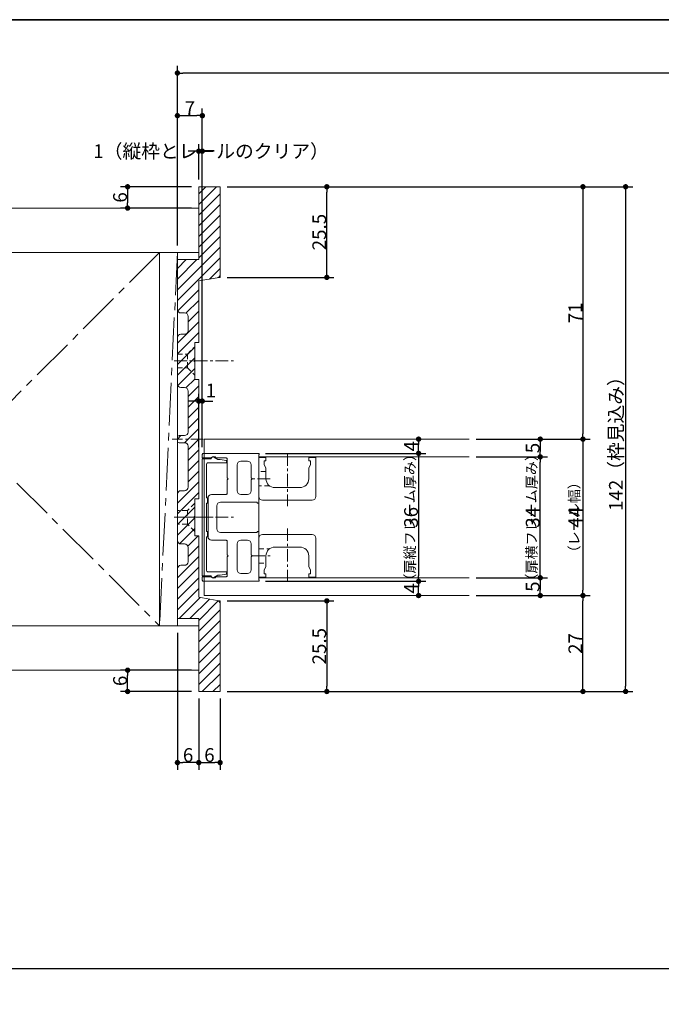
# Model space of a CAD drawing. Units: millimetres. Extents: x -428 to 785, y -304 to 304.
# Drawn here: x -206 to -26, y 0 to 277 of the extents above; entities that cross this region are included whole.
import ezdxf

# ---------------------------------------------------------------- set-up
doc = ezdxf.new("R2010")
doc.units = ezdxf.units.MM
doc.header["$LTSCALE"] = 2
doc.header["$PDMODE"] = 1
doc.header["$PDSIZE"] = -2
for name, pattern in [('ラインタイプ-1', [1.11, 0.71, -0.4]), ('ラインタイプ-3', [2.91, 1.76, -0.4, 0.35, -0.4]), ('ラインタイプ-4', [9.172222, 5.997222, -1.058333, 1.058333, -1.058333])]:
    doc.linetypes.add(name, pattern=pattern)
for name, color, linetype, lineweight in [('1図面枠', 7, 'Continuous', 15), ('2寸法-1', 7, 'Continuous', 15), ('2寸法-2', 7, 'Continuous', 15), ('2寸法-3', 7, 'Continuous', 15), ('3一般', 7, 'Continuous', 15)]:
    doc.layers.add(name, color=color, linetype=linetype, lineweight=lineweight)
doc.styles.add('MS PGothic', font='txt', dxfattribs={"bigfont": 'MS PGothic'})
doc.styles.get("Standard").update_dxf_attribs({"font": 'txt', "bigfont": 'BIGFONT.SHX'})
doc.dimstyles.new('SANWA-1', dxfattribs={"dimtxt": 3.865856, "dimasz": 1.500684, "dimexe": 2, "dimexo": 2, "dimgap": 0.2, "dimtad": 1, "dimdec": 8, "dimdsep": 46, "dimtxsty": 'MS PGothic', "dimblk": 'DOT', "dimblk1": 'DOT', "dimblk2": 'DOT', "dimcen": 0, "dimazin": 0, "dimtfac": 0.8, "dimtdec": 8, "dimtix": 1, "dimtmove": 0, "dimatfit": 0, "dimldrblk": 'DOT', "dimfxl": 1, "dimfrac": 2, "dimtolj": 1, "dimarcsym": 0})

# ---------------------------------------------------------------- blocks, each defined once
blk = doc.blocks.new('グループ-2')
at = {"layer": '1図面枠', "color": 7, "linetype": 'Continuous', "lineweight": 35, "flags": 128}
blk.add_lwpolyline([(-400, 277), (400, 277), (400, -277), (-400, -277)], close=True, dxfattribs=at)
blk = doc.blocks.new('図面枠')
at = {"layer": '1図面枠', "color": 7}
blk.add_blockref('グループ-2', (0, 0), dxfattribs=at)
blk = doc.blocks.new('グループ-4')
at = {"layer": '3一般', "linetype": 'Continuous', "lineweight": 5}
h = blk.add_hatch(dxfattribs=at)
h.set_pattern_fill('斜線3', style=0, pattern_type=2)
h.set_pattern_definition([(45, (0, 0), (3, -7e-16), [])])
edge = h.paths.add_edge_path()
edge.add_line((-157.1, 181.3), (-157.4, 181))
edge.add_line((-157.4, 181), (-157.1, 180.7))
edge.add_line((-157.1, 180.7), (-157.1, 175.8))
edge.add_line((-157.1, 175.8), (-156, 175.8))
edge.add_line((-156, 175.8), (-156, 142.2))
edge.add_line((-156, 142.2), (-157.1, 142.2))
edge.add_line((-157.1, 142.2), (-157.1, 137.3))
edge.add_line((-157.1, 137.3), (-157.4, 137))
edge.add_line((-157.4, 137), (-157.1, 136.7))
edge.add_line((-157.1, 136.7), (-157.1, 131.8))
edge.add_line((-157.1, 131.8), (-156, 131.8))
edge.add_line((-156, 131.8), (-156, 114.5))
edge.add_line((-156, 114.5), (-150.84, 113.64))
edge.add_arc((-151, 112.65), 1, 0, 80.5377, ccw=False)
edge.add_line((-150, 112.65), (-150, 88))
edge.add_line((-150, 88), (-156, 88))
edge.add_line((-156, 88), (-156, 108.5))
edge.add_line((-156, 108.5), (-162, 108.5))
edge.add_line((-162, 108.5), (-162, 122.5))
edge.add_arc((-161, 122.5), 1, 90, 180, ccw=False)
edge.add_line((-161, 123.5), (-160, 123.5))
edge.add_arc((-160, 124.5), 1, 270, 360)
edge.add_line((-159, 124.5), (-159, 128.5))
edge.add_arc((-160, 128.5), 1, 360, 450)
edge.add_line((-160, 129.5), (-161, 129.5))
edge.add_arc((-161, 130.5), 1, 180, 270, ccw=False)
edge.add_line((-162, 130.5), (-162, 143.5))
edge.add_arc((-161, 143.5), 1, 90, 180, ccw=False)
edge.add_line((-161, 144.5), (-160, 144.5))
edge.add_arc((-160, 145.5), 1, 270, 360)
edge.add_line((-159, 145.5), (-159, 157))
edge.add_arc((-160, 157), 1, 360, 450)
edge.add_line((-160, 158), (-161.5, 158))
edge.add_arc((-161.5, 158.5), 0.5, 180, 270, ccw=False)
edge.add_line((-162, 158.5), (-162, 159.5))
edge.add_arc((-161.5, 159.5), 0.5, 90, 180, ccw=False)
edge.add_line((-161.5, 160), (-160, 160))
edge.add_arc((-160, 161), 1, 270, 360)
edge.add_line((-159, 161), (-159, 172.5))
edge.add_arc((-160, 172.5), 1, 360, 450)
edge.add_line((-160, 173.5), (-161, 173.5))
edge.add_arc((-161, 174.5), 1, 180, 270, ccw=False)
edge.add_line((-162, 174.5), (-162, 187.5))
edge.add_arc((-161, 187.5), 1, 90, 180, ccw=False)
edge.add_line((-161, 188.5), (-160, 188.5))
edge.add_arc((-160, 189.5), 1, 270, 360)
edge.add_line((-159, 189.5), (-159, 193.5))
edge.add_arc((-160, 193.5), 1, 360, 450)
edge.add_line((-160, 194.5), (-161, 194.5))
edge.add_arc((-161, 195.5), 1, 180, 270, ccw=False)
edge.add_line((-162, 195.5), (-162, 209.5))
edge.add_line((-162, 209.5), (-156, 209.5))
edge.add_line((-156, 209.5), (-156, 230))
edge.add_line((-156, 230), (-150, 230))
edge.add_line((-150, 230), (-150, 205.35))
edge.add_arc((-151, 205.35), 1, 279.4623, 360, ccw=False)
edge.add_line((-150.84, 204.36), (-156, 203.5))
edge.add_line((-156, 203.5), (-156, 186.2))
edge.add_line((-156, 186.2), (-157.1, 186.2))
edge.add_line((-157.1, 186.2), (-157.1, 181.3))
at = {"layer": '3一般', "color": 7, "linetype": 'Continuous', "lineweight": 15}
for p, q in [((-156, 224), (-306.62, 224)), ((-156, 211.5), (-156, 224)), ((-306.62, 211.5), (-156, 211.5)), ((-272, 211.5), (-167, 211.5)), ((-272, 106.5), (-272, 211.5)), ((-167, 106.5), (-167, 211.5)), ((-167, 211.5), (-162, 211.5)), ((-167, 211.5), (-167, 106.5)), ((-162, 211.5), (-162, 106.5)), ((-154.5, 159), (-80, 159)), ((-154.5, 115), (-154.5, 159)), ((-155, 154.7), (-155, 153.7)), ((-155, 154.7), (-155, 153.7)), ((-155, 153.7), (-152.55, 153.7)), ((-155, 153.7), (-152.55, 153.7)), ((-155, 153.5), (-155, 120.5)), ((-152.5, 153.5), (-155, 153.5)), ((-154.7, 155), (-139.2, 155)), ((-154.7, 155), (-139.2, 155)), ((-150.65, 153.3), (-151.75, 153.93)), ((-151.17, 153.7), (-148.3, 153.7)), ((-151.17, 153.7), (-148.3, 153.7)), ((-150.2, 153.3), (-150.65, 153.3)), ((-148.34, 152.95), (-150, 153.28)), ((-148.1, 152.6), (-148.1, 152.65)), ((-148, 148.15), (-148, 153.4)), ((-148, 148.15), (-148, 153.4)), ((-142.3, 152.8), (-144.2, 152.8)), ((-142.3, 152.8), (-144.2, 152.8)), ((-139.1, 154.6), (-139.1, 141.2)), ((-139.1, 154.6), (-139.1, 141.2)), ((-139.1, 154), (-80, 154)), ((-139.1, 120), (-139.1, 154)), ((-139.1, 142.85), (-139.1, 153.85)), ((-139.1, 153.85), (-137.1, 153.85)), ((-139.1, 142.85), (-139.1, 153.85)), ((-139.1, 153.85), (-137.1, 153.85)), ((-139, 154.8), (-139, 154.77)), ((-139, 154.8), (-139, 154.77)), ((-137.6, 152.85), (-137.6, 151.85)), ((-137.1, 152.85), (-137.6, 152.85)), ((-137.6, 152.85), (-137.6, 151.85)), ((-137.1, 152.85), (-137.6, 152.85)), ((-137.1, 153.85), (-137.1, 152.85)), ((-137.1, 153.85), (-137.1, 152.85)), ((-125.1, 153.85), (-123.1, 153.85)), ((-125.1, 153.85), (-125.1, 152.85)), ((-125.1, 153.85), (-123.1, 153.85)), ((-125.1, 153.85), (-125.1, 152.85)), ((-125.1, 152.85), (-124.6, 152.85)), ((-125.1, 152.85), (-124.6, 152.85)), ((-124.6, 152.85), (-124.6, 151.85)), ((-124.6, 152.85), (-124.6, 151.85)), ((-123.1, 153.85), (-123.1, 142.85)), ((-123.1, 153.85), (-123.1, 142.85)), ((-153.8, 142.5), (-153.8, 152)), ((-153.5, 152.3), (-148.4, 152.3)), ((-145.2, 144.45), (-145.2, 151.8)), ((-145.2, 144.45), (-145.2, 151.8)), ((-141.3, 148.15), (-141.3, 151.8)), ((-141.3, 148.15), (-141.3, 151.8)), ((-137.6, 151.85), (-137.1, 150.85)), ((-137.6, 151.85), (-137.1, 150.85)), ((-137.1, 150.85), (-137.1, 147.85)), ((-137.1, 150.85), (-137.1, 147.85)), ((-124.6, 151.85), (-125.1, 150.85)), ((-124.6, 151.85), (-125.1, 150.85)), ((-125.1, 150.85), (-125.1, 147.85)), ((-125.1, 150.85), (-125.1, 147.85)), ((-147.7, 147.85), (-148, 148.15)), ((-147.7, 147.85), (-148, 148.15)), ((-148, 147.55), (-147.7, 147.85)), ((-148, 147.55), (-147.7, 147.85)), ((-148, 143.75), (-148, 147.55)), ((-148, 143.75), (-148, 147.55)), ((-141, 147.85), (-141.3, 148.15)), ((-141, 147.85), (-141.3, 148.15)), ((-141.3, 147.55), (-141, 147.85)), ((-141.3, 147.55), (-141, 147.85)), ((-141.3, 144.45), (-141.3, 147.55)), ((-141.3, 144.45), (-141.3, 147.55)), ((-127.6, 145.35), (-134.6, 145.35)), ((-127.6, 145.35), (-134.6, 145.35)), ((-153.5, 142.5), (-153.8, 142.5)), ((-153.5, 141), (-153.5, 142.5)), ((-153.4, 142.45), (-153.4, 131.55)), ((-153.4, 142.45), (-153.4, 131.55)), ((-148.3, 143.45), (-152.4, 143.45)), ((-148.3, 143.45), (-152.4, 143.45)), ((-142.3, 143.45), (-144.2, 143.45)), ((-142.3, 143.45), (-144.2, 143.45)), ((-124.1, 141.85), (-138.1, 141.85)), ((-124.1, 141.85), (-138.1, 141.85)), ((-153.8, 141), (-153.5, 141)), ((-153.8, 133), (-153.8, 141)), ((-150.9, 140.25), (-150.9, 133.75)), ((-150.9, 140.25), (-150.9, 133.75)), ((-139.6, 141.25), (-149.9, 141.25)), ((-139.6, 141.25), (-149.9, 141.25)), ((-139.6, 141.2), (-139.6, 141.25)), ((-139.6, 141.2), (-139.6, 141.25)), ((-139.3, 141), (-139.4, 141)), ((-139.3, 141), (-139.4, 141)), ((-153.5, 133), (-153.8, 133)), ((-153.5, 131.5), (-153.5, 133)), ((-139.3, 133), (-139.4, 133)), ((-139.3, 133), (-139.4, 133)), ((-153.8, 131.5), (-153.5, 131.5)), ((-153.8, 122), (-153.8, 131.5)), ((-148.3, 130.55), (-152.4, 130.55)), ((-148.3, 130.55), (-152.4, 130.55)), ((-139.6, 132.75), (-149.9, 132.75)), ((-139.6, 132.75), (-149.9, 132.75)), ((-148, 130.25), (-148, 126.45)), ((-148, 130.25), (-148, 126.45)), ((-142.3, 130.55), (-144.2, 130.55)), ((-142.3, 130.55), (-144.2, 130.55)), ((-139.6, 132.8), (-139.6, 132.75)), ((-139.6, 132.8), (-139.6, 132.75)), ((-139.1, 119.4), (-139.1, 132.8)), ((-139.1, 119.4), (-139.1, 132.8)), ((-139.1, 120.15), (-139.1, 131.15)), ((-139.1, 120.15), (-139.1, 131.15)), ((-138.1, 132.15), (-124.1, 132.15)), ((-138.1, 132.15), (-124.1, 132.15)), ((-123.1, 131.15), (-123.1, 120.15)), ((-123.1, 131.15), (-123.1, 120.15)), ((-145.2, 129.55), (-145.2, 122.2)), ((-145.2, 129.55), (-145.2, 122.2)), ((-141.3, 129.55), (-141.3, 126.45)), ((-141.3, 129.55), (-141.3, 126.45)), ((-134.6, 128.65), (-127.6, 128.65)), ((-134.6, 128.65), (-127.6, 128.65)), ((-147.7, 126.15), (-148, 126.45)), ((-147.7, 126.15), (-148, 126.45)), ((-148, 125.85), (-147.7, 126.15)), ((-148, 125.85), (-147.7, 126.15)), ((-148, 125.85), (-148, 120.6)), ((-148, 125.85), (-148, 120.6)), ((-141, 126.15), (-141.3, 126.45)), ((-141, 126.15), (-141.3, 126.45)), ((-141.3, 125.85), (-141, 126.15)), ((-141.3, 125.85), (-141, 126.15)), ((-141.3, 125.85), (-141.3, 122.2)), ((-141.3, 125.85), (-141.3, 122.2)), ((-137.1, 126.15), (-137.1, 123.15)), ((-137.1, 126.15), (-137.1, 123.15)), ((-125.1, 126.15), (-125.1, 123.15)), ((-125.1, 126.15), (-125.1, 123.15)), ((-162, 122.5), (-162, 108.5)), ((-137.1, 123.15), (-137.6, 122.15)), ((-137.1, 123.15), (-137.6, 122.15)), ((-137.6, 122.15), (-137.6, 121.15)), ((-137.6, 122.15), (-137.6, 121.15)), ((-125.1, 123.15), (-124.6, 122.15)), ((-125.1, 123.15), (-124.6, 122.15)), ((-124.6, 122.15), (-124.6, 121.15)), ((-124.6, 122.15), (-124.6, 121.15)), ((-155, 120.5), (-152.5, 120.5)), ((-155, 119.3), (-155, 120.3)), ((-155, 120.3), (-152.55, 120.3)), ((-155, 119.3), (-155, 120.3)), ((-155, 120.3), (-152.55, 120.3)), ((-148.4, 121.7), (-153.5, 121.7)), ((-151.75, 120.07), (-150.65, 120.7)), ((-151.17, 120.3), (-148.3, 120.3)), ((-151.17, 120.3), (-148.3, 120.3)), ((-150.65, 120.7), (-150.2, 120.7)), ((-150, 120.72), (-148.34, 121.05)), ((-148.1, 121.35), (-148.1, 121.4)), ((-142.3, 121.2), (-144.2, 121.2)), ((-142.3, 121.2), (-144.2, 121.2)), ((-137.1, 120.15), (-139.1, 120.15)), ((-137.1, 120.15), (-139.1, 120.15)), ((-80, 120), (-139.1, 120)), ((-139, 119.2), (-139, 119.23)), ((-139, 119.2), (-139, 119.23)), ((-137.6, 121.15), (-137.1, 121.15)), ((-137.6, 121.15), (-137.1, 121.15)), ((-137.1, 121.15), (-137.1, 120.15)), ((-137.1, 121.15), (-137.1, 120.15)), ((-125.1, 121.15), (-125.1, 120.15)), ((-124.6, 121.15), (-125.1, 121.15)), ((-125.1, 121.15), (-125.1, 120.15)), ((-124.6, 121.15), (-125.1, 121.15)), ((-123.1, 120.15), (-125.1, 120.15)), ((-123.1, 120.15), (-125.1, 120.15)), ((-154.7, 119), (-139.2, 119)), ((-154.7, 119), (-139.2, 119)), ((-80, 115), (-154.5, 115)), ((-156, 106.5), (-300.62, 106.5)), ((-167, 106.5), (-272, 106.5)), ((-162, 106.5), (-167, 106.5)), ((-156, 94), (-156, 106.5)), ((-300.62, 94), (-156, 94))]:
    blk.add_line(p, q, dxfattribs=at)
at = {"layer": '3一般', "color": 7, "linetype": 'ラインタイプ-4', "lineweight": 15}
for p, q in [((-167, 211.5), (-272, 106.5)), ((-272, 211.5), (-167, 106.5)), ((-162, 211.5), (-167, 106.5))]:
    blk.add_line(p, q, dxfattribs=at)
at = {"layer": '3一般', "color": 7, "linetype": 'ラインタイプ-1', "lineweight": 15}
for p, q in [((-150, 204.5), (-150, 205.35)), ((-150, 204.5), (-150.84, 204.36)), ((-162, 182.9), (-159.2, 182.9)), ((-159.2, 182.9), (-157.1, 185)), ((-159.2, 182.9), (-159.2, 179.1)), ((-162, 179.1), (-159.2, 179.1)), ((-159.2, 179.1), (-157.1, 177)), ((-137.1, 149.85), (-139.1, 149.85)), ((-137.1, 149.85), (-139.1, 149.85)), ((-136.1, 145.85), (-139.1, 145.85)), ((-136.1, 145.85), (-139.1, 145.85)), ((-159.2, 138.9), (-162, 138.9)), ((-157.1, 141), (-159.2, 138.9)), ((-159.2, 138.9), (-159.2, 135.1)), ((-159.2, 135.1), (-162, 135.1)), ((-157.1, 133), (-159.2, 135.1)), ((-139.1, 128.15), (-136.1, 128.15)), ((-139.1, 128.15), (-136.1, 128.15)), ((-139.1, 124.15), (-137.1, 124.15)), ((-139.1, 124.15), (-137.1, 124.15)), ((-150.84, 113.64), (-150, 113.5)), ((-150, 112.65), (-150, 113.5))]:
    blk.add_line(p, q, dxfattribs=at)
at = {"layer": '3一般', "color": 7, "linetype": 'ラインタイプ-3', "lineweight": 15}
for p, q in [((-162.89, 181), (-145.89, 181)), ((-162.78, 181), (-156.68, 181)), ((-148.92, 159), (-163.46, 159)), ((-131.1, 155.03), (-131.1, 140.13)), ((-131.1, 155.03), (-131.1, 140.13)), ((-135.95, 147.85), (-140.95, 147.85)), ((-135.95, 147.85), (-140.95, 147.85)), ((-162.89, 137), (-145.89, 137)), ((-156.68, 137), (-162.78, 137)), ((-157.02, 137), (-151.02, 137)), ((-155.47, 137), (-147.7, 137)), ((-155.47, 137), (-147.7, 137)), ((-131.1, 133.87), (-131.1, 118.97)), ((-131.1, 133.87), (-131.1, 118.97)), ((-140.95, 126.15), (-135.95, 126.15)), ((-140.95, 126.15), (-135.95, 126.15))]:
    blk.add_line(p, q, dxfattribs=at)
at = {"layer": '3一般', "color": 7, "linetype": 'Continuous', "lineweight": 15, "flags": 128}
blk.add_lwpolyline([(-157.1, 181.3), (-157.4, 181), (-157.1, 180.7), (-157.1, 175.8), (-156, 175.8), (-156, 142.2), (-157.1, 142.2), (-157.1, 137.3), (-157.4, 137), (-157.1, 136.7), (-157.1, 131.8), (-156, 131.8), (-156, 114.5), (-150.84, 113.64, -0.366629), (-150, 112.65), (-150, 88), (-156, 88), (-156, 108.5), (-162, 108.5), (-162, 122.5, -0.414214), (-161, 123.5), (-160, 123.5, 0.414214), (-159, 124.5), (-159, 128.5, 0.414214), (-160, 129.5), (-161, 129.5, -0.414214), (-162, 130.5), (-162, 143.5, -0.414214), (-161, 144.5), (-160, 144.5, 0.414214), (-159, 145.5), (-159, 157, 0.414214), (-160, 158), (-161.5, 158, -0.414214), (-162, 158.5), (-162, 159.5, -0.414214), (-161.5, 160), (-160, 160, 0.414214), (-159, 161), (-159, 172.5, 0.414214), (-160, 173.5), (-161, 173.5, -0.414214), (-162, 174.5), (-162, 187.5, -0.414214), (-161, 188.5), (-160, 188.5, 0.414214), (-159, 189.5), (-159, 193.5, 0.414214), (-160, 194.5), (-161, 194.5, -0.414214), (-162, 195.5), (-162, 209.5), (-156, 209.5), (-156, 230), (-150, 230), (-150, 205.35, -0.366629), (-150.84, 204.36), (-156, 203.5), (-156, 186.2), (-157.1, 186.2)], format="xyb", close=True, dxfattribs=at)
for points in [[(-154.7, 155, 0.198912), (-154.91, 154.91, 0.198912), (-155, 154.7)], [(-154.7, 155, 0.198912), (-154.91, 154.91, 0.198912), (-155, 154.7)], [(-152.55, 153.7, 0.12334), (-152.45, 153.72, 0.12334), (-152.38, 153.79)], [(-152.55, 153.7, 0.12334), (-152.45, 153.72, 0.12334), (-152.38, 153.79)], [(-151.75, 153.93, 0.267949), (-152.25, 153.93, 0.267949), (-152.5, 153.5)], [(-151.17, 153.7, 0.269994), (-151.75, 154.1, 0.269994), (-152.38, 153.79)], [(-151.17, 153.7, 0.269994), (-151.75, 154.1, 0.269994), (-152.38, 153.79)], [(-150, 153.28, 0.024679), (-150.1, 153.3, 0.024679), (-150.2, 153.3)], [(-148.4, 152.3, 0.198912), (-148.19, 152.39, 0.198912), (-148.1, 152.6)], [(-148.1, 152.65, 0.173382), (-148.17, 152.84, 0.173382), (-148.34, 152.95)], [(-148, 153.4, 0.198912), (-148.09, 153.61, 0.198912), (-148.3, 153.7)], [(-148, 153.4, 0.198912), (-148.09, 153.61, 0.198912), (-148.3, 153.7)], [(-144.2, 152.8, 0.198912), (-144.91, 152.51, 0.198912), (-145.2, 151.8)], [(-144.2, 152.8, 0.198912), (-144.91, 152.51, 0.198912), (-145.2, 151.8)], [(-141.3, 151.8, 0.198912), (-141.59, 152.51, 0.198912), (-142.3, 152.8)], [(-141.3, 151.8, 0.198912), (-141.59, 152.51, 0.198912), (-142.3, 152.8)], [(-139, 154.8, 0.198912), (-139.06, 154.94, 0.198912), (-139.2, 155)], [(-139, 154.8, 0.198912), (-139.06, 154.94, 0.198912), (-139.2, 155)], [(-139.1, 154.6, 0.131652), (-139.03, 154.67, 0.131652), (-139, 154.77)], [(-139.1, 154.6, 0.131652), (-139.03, 154.67, 0.131652), (-139, 154.77)], [(-153.5, 152.3, 0.198912), (-153.71, 152.21, 0.198912), (-153.8, 152)], [(-137.1, 147.85, 0.198912), (-136.37, 146.08, 0.198912), (-134.6, 145.35)], [(-137.1, 147.85, 0.198912), (-136.37, 146.08, 0.198912), (-134.6, 145.35)], [(-127.6, 145.35, 0.198912), (-125.83, 146.08, 0.198912), (-125.1, 147.85)], [(-127.6, 145.35, 0.198912), (-125.83, 146.08, 0.198912), (-125.1, 147.85)], [(-145.2, 144.45, 0.198912), (-144.91, 143.74, 0.198912), (-144.2, 143.45)], [(-145.2, 144.45, 0.198912), (-144.91, 143.74, 0.198912), (-144.2, 143.45)], [(-142.3, 143.45, 0.198912), (-141.59, 143.74, 0.198912), (-141.3, 144.45)], [(-142.3, 143.45, 0.198912), (-141.59, 143.74, 0.198912), (-141.3, 144.45)], [(-152.4, 143.45, 0.198912), (-153.11, 143.16, 0.198912), (-153.4, 142.45)], [(-152.4, 143.45, 0.198912), (-153.11, 143.16, 0.198912), (-153.4, 142.45)], [(-148.3, 143.45, 0.198912), (-148.09, 143.54, 0.198912), (-148, 143.75)], [(-148.3, 143.45, 0.198912), (-148.09, 143.54, 0.198912), (-148, 143.75)], [(-139.1, 142.85, 0.198912), (-138.81, 142.14, 0.198912), (-138.1, 141.85)], [(-139.1, 142.85, 0.198912), (-138.81, 142.14, 0.198912), (-138.1, 141.85)], [(-124.1, 141.85, 0.198912), (-123.39, 142.14, 0.198912), (-123.1, 142.85)], [(-124.1, 141.85, 0.198912), (-123.39, 142.14, 0.198912), (-123.1, 142.85)], [(-149.9, 141.25, 0.198912), (-150.61, 140.96, 0.198912), (-150.9, 140.25)], [(-149.9, 141.25, 0.198912), (-150.61, 140.96, 0.198912), (-150.9, 140.25)], [(-139.6, 141.2, 0.198912), (-139.54, 141.06, 0.198912), (-139.4, 141)], [(-139.6, 141.2, 0.198912), (-139.54, 141.06, 0.198912), (-139.4, 141)], [(-139.3, 141, 0.198912), (-139.16, 141.06, 0.198912), (-139.1, 141.2)], [(-139.3, 141, 0.198912), (-139.16, 141.06, 0.198912), (-139.1, 141.2)], [(-150.9, 133.75, 0.198912), (-150.61, 133.04, 0.198912), (-149.9, 132.75)], [(-150.9, 133.75, 0.198912), (-150.61, 133.04, 0.198912), (-149.9, 132.75)], [(-139.4, 133, 0.198912), (-139.54, 132.94, 0.198912), (-139.6, 132.8)], [(-139.4, 133, 0.198912), (-139.54, 132.94, 0.198912), (-139.6, 132.8)], [(-139.1, 132.8, 0.198912), (-139.16, 132.94, 0.198912), (-139.3, 133)], [(-139.1, 132.8, 0.198912), (-139.16, 132.94, 0.198912), (-139.3, 133)], [(-153.4, 131.55, 0.198912), (-153.11, 130.84, 0.198912), (-152.4, 130.55)], [(-153.4, 131.55, 0.198912), (-153.11, 130.84, 0.198912), (-152.4, 130.55)], [(-148, 130.25, 0.198912), (-148.09, 130.46, 0.198912), (-148.3, 130.55)], [(-148, 130.25, 0.198912), (-148.09, 130.46, 0.198912), (-148.3, 130.55)], [(-144.2, 130.55, 0.198912), (-144.91, 130.26, 0.198912), (-145.2, 129.55)], [(-144.2, 130.55, 0.198912), (-144.91, 130.26, 0.198912), (-145.2, 129.55)], [(-141.3, 129.55, 0.198912), (-141.59, 130.26, 0.198912), (-142.3, 130.55)], [(-141.3, 129.55, 0.198912), (-141.59, 130.26, 0.198912), (-142.3, 130.55)], [(-138.1, 132.15, 0.198912), (-138.81, 131.86, 0.198912), (-139.1, 131.15)], [(-138.1, 132.15, 0.198912), (-138.81, 131.86, 0.198912), (-139.1, 131.15)], [(-123.1, 131.15, 0.198912), (-123.39, 131.86, 0.198912), (-124.1, 132.15)], [(-123.1, 131.15, 0.198912), (-123.39, 131.86, 0.198912), (-124.1, 132.15)], [(-134.6, 128.65, 0.198912), (-136.37, 127.92, 0.198912), (-137.1, 126.15)], [(-134.6, 128.65, 0.198912), (-136.37, 127.92, 0.198912), (-137.1, 126.15)], [(-125.1, 126.15, 0.198912), (-125.83, 127.92, 0.198912), (-127.6, 128.65)], [(-125.1, 126.15, 0.198912), (-125.83, 127.92, 0.198912), (-127.6, 128.65)], [(-153.8, 122, 0.198912), (-153.71, 121.79, 0.198912), (-153.5, 121.7)], [(-145.2, 122.2, 0.198912), (-144.91, 121.49, 0.198912), (-144.2, 121.2)], [(-145.2, 122.2, 0.198912), (-144.91, 121.49, 0.198912), (-144.2, 121.2)], [(-142.3, 121.2, 0.198912), (-141.59, 121.49, 0.198912), (-141.3, 122.2)], [(-142.3, 121.2, 0.198912), (-141.59, 121.49, 0.198912), (-141.3, 122.2)], [(-155, 119.3, 0.198912), (-154.91, 119.09, 0.198912), (-154.7, 119)], [(-155, 119.3, 0.198912), (-154.91, 119.09, 0.198912), (-154.7, 119)], [(-152.38, 120.21, 0.12334), (-152.45, 120.28, 0.12334), (-152.55, 120.3)], [(-152.38, 120.21, 0.12334), (-152.45, 120.28, 0.12334), (-152.55, 120.3)], [(-152.5, 120.5, 0.267949), (-152.25, 120.07, 0.267949), (-151.75, 120.07)], [(-152.38, 120.21, 0.269994), (-151.75, 119.9, 0.269994), (-151.17, 120.3)], [(-152.38, 120.21, 0.269994), (-151.75, 119.9, 0.269994), (-151.17, 120.3)], [(-150.2, 120.7, 0.024679), (-150.1, 120.7, 0.024679), (-150, 120.72)], [(-148.1, 121.4, 0.198912), (-148.19, 121.61, 0.198912), (-148.4, 121.7)], [(-148.34, 121.05, 0.173382), (-148.17, 121.16, 0.173382), (-148.1, 121.35)], [(-148.3, 120.3, 0.198912), (-148.09, 120.39, 0.198912), (-148, 120.6)], [(-148.3, 120.3, 0.198912), (-148.09, 120.39, 0.198912), (-148, 120.6)], [(-139.2, 119, 0.198912), (-139.06, 119.06, 0.198912), (-139, 119.2)], [(-139.2, 119, 0.198912), (-139.06, 119.06, 0.198912), (-139, 119.2)], [(-139, 119.23, 0.131652), (-139.03, 119.33, 0.131652), (-139.1, 119.4)], [(-139, 119.23, 0.131652), (-139.03, 119.33, 0.131652), (-139.1, 119.4)]]:
    blk.add_lwpolyline(points, format="xyb", dxfattribs=at)
blk = doc.blocks.new('_Dot')
at = {"color": 0, "linetype": 'ByBlock', "lineweight": -2}
blk.add_line((-0.5, 0), (-1, 0), dxfattribs=at)
at = {"color": 0, "linetype": 'ByBlock', "const_width": 0.5}
blk.add_lwpolyline([(-0.25, 0, 1), (0.25, 0, 1)], format="xyb", close=True, dxfattribs=at)
blk = doc.blocks.new('*D16')
at = {"layer": '2寸法-1', "color": 0, "lineweight": -2}
for p, q in [((-162, 213.5), (-162, 252)), ((-160.5, 250), (-156.5, 250)), ((-155, 156.7), (-155, 252))]:
    blk.add_line(p, q, dxfattribs=at)
at = {"layer": 'Defpoints', "color": 0}
for p in [(-155, 250), (-162, 211.5), (-155, 154.7)]:
    blk.add_point(p, dxfattribs=at)
at = {"layer": '2寸法-1', "color": 0, "lineweight": -2, "xscale": 1.50068359375, "yscale": 1.50068359375, "zscale": 1.50068359375, "rotation": 180}
blk.add_blockref('_Dot', (-162, 250), dxfattribs=at)
at = {"layer": '2寸法-1', "color": 0, "lineweight": -2, "xscale": 1.50068359375, "yscale": 1.50068359375, "zscale": 1.50068359375}
blk.add_blockref('_Dot', (-155, 250), dxfattribs=at)
at = {"layer": '2寸法-1', "color": 0, "insert": (-158.5, 252.13), "char_height": 3.866, "attachment_point": 5, "style": 'MS PGothic'}
blk.add_mtext('\\A1;7', dxfattribs=at)
blk = doc.blocks.new('*D17')
at = {"layer": '2寸法-1', "color": 0, "lineweight": -2}
for p, q in [((-158, 230), (-178, 230)), ((-176, 228.5), (-176, 225.5)), ((-158, 224), (-178, 224))]:
    blk.add_line(p, q, dxfattribs=at)
at = {"layer": 'Defpoints', "color": 0}
for p in [(-156, 230), (-176, 224), (-156, 224)]:
    blk.add_point(p, dxfattribs=at)
at = {"layer": '2寸法-1', "color": 0, "lineweight": -2, "xscale": 1.50068359375, "yscale": 1.50068359375, "zscale": 1.50068359375}
for p, rotation in [((-176, 230), 90), ((-176, 224), 270)]:
    blk.add_blockref('_Dot', p, dxfattribs=dict(at, rotation=rotation))
at = {"layer": '2寸法-1', "color": 0, "insert": (-178.13, 227), "char_height": 3.866, "attachment_point": 5, "rotation": 90, "style": 'MS PGothic'}
blk.add_mtext('\\A1;6', dxfattribs=at)
blk = doc.blocks.new('*D18')
at = {"layer": '2寸法-1', "color": 0, "lineweight": -2}
for p, q in [((-158, 94), (-178, 94)), ((-176, 89.5), (-176, 92.5)), ((-158, 88), (-178, 88))]:
    blk.add_line(p, q, dxfattribs=at)
at = {"layer": 'Defpoints', "color": 0}
for p in [(-176, 94), (-156, 94), (-156, 88)]:
    blk.add_point(p, dxfattribs=at)
at = {"layer": '2寸法-1', "color": 0, "lineweight": -2, "xscale": 1.50068359375, "yscale": 1.50068359375, "zscale": 1.50068359375}
for p, rotation in [((-176, 94), 90), ((-176, 88), 270)]:
    blk.add_blockref('_Dot', p, dxfattribs=dict(at, rotation=rotation))
at = {"layer": '2寸法-1', "color": 0, "insert": (-178.13, 91), "char_height": 3.866, "attachment_point": 5, "rotation": 90, "style": 'MS PGothic'}
blk.add_mtext('\\A1;6', dxfattribs=at)
blk = doc.blocks.new('*D19')
at = {"layer": '2寸法-1', "color": 0, "linetype": 'Continuous', "lineweight": -2}
for p, q in [((-156, 86), (-156, 66)), ((-150, 86), (-150, 66)), ((-154.5, 68), (-151.5, 68))]:
    blk.add_line(p, q, dxfattribs=at)
at = {"layer": 'Defpoints', "color": 0}
for p in [(-156, 88), (-150, 88), (-150, 68)]:
    blk.add_point(p, dxfattribs=at)
at = {"layer": '2寸法-1', "color": 0, "lineweight": -2, "xscale": 1.50068359375, "yscale": 1.50068359375, "zscale": 1.50068359375, "rotation": 180}
blk.add_blockref('_Dot', (-156, 68), dxfattribs=at)
at = {"layer": '2寸法-1', "color": 0, "lineweight": -2, "xscale": 1.50068359375, "yscale": 1.50068359375, "zscale": 1.50068359375}
blk.add_blockref('_Dot', (-150, 68), dxfattribs=at)
at = {"layer": '2寸法-1', "color": 0, "lineweight": 15, "insert": (-153, 70.13), "char_height": 3.866, "attachment_point": 5, "style": 'MS PGothic'}
blk.add_mtext('\\A1;6', dxfattribs=at)
blk = doc.blocks.new('*D20')
at = {"layer": '2寸法-1', "color": 0, "linetype": 'Continuous', "lineweight": -2}
for p, q in [((-162, 104.5), (-162, 66)), ((-156, 86), (-156, 66)), ((-157.5, 68), (-160.5, 68))]:
    blk.add_line(p, q, dxfattribs=at)
at = {"layer": 'Defpoints', "color": 0}
for p in [(-162, 106.5), (-156, 88), (-162, 68)]:
    blk.add_point(p, dxfattribs=at)
at = {"layer": '2寸法-1', "color": 0, "lineweight": -2, "xscale": 1.50068359375, "yscale": 1.50068359375, "zscale": 1.50068359375, "rotation": 180}
blk.add_blockref('_Dot', (-162, 68), dxfattribs=at)
at = {"layer": '2寸法-1', "color": 0, "lineweight": -2, "xscale": 1.50068359375, "yscale": 1.50068359375, "zscale": 1.50068359375}
blk.add_blockref('_Dot', (-156, 68), dxfattribs=at)
at = {"layer": '2寸法-1', "color": 0, "lineweight": 15, "insert": (-159, 70.13), "char_height": 3.866, "attachment_point": 5, "style": 'MS PGothic'}
blk.add_mtext('\\A1;6', dxfattribs=at)
blk = doc.blocks.new('*D21')
at = {"layer": '2寸法-1', "color": 0, "linetype": 'Continuous', "lineweight": -2}
for p, q in [((-148, 113.5), (-118, 113.5)), ((-120, 112), (-120, 89.5)), ((-148, 88), (-118, 88))]:
    blk.add_line(p, q, dxfattribs=at)
at = {"layer": 'Defpoints', "color": 0}
for p in [(-150, 113.5), (-150, 88), (-120, 88)]:
    blk.add_point(p, dxfattribs=at)
at = {"layer": '2寸法-1', "color": 0, "lineweight": -2, "xscale": 1.50068359375, "yscale": 1.50068359375, "zscale": 1.50068359375}
for p, rotation in [((-120, 113.5), 90), ((-120, 88), 270)]:
    blk.add_blockref('_Dot', p, dxfattribs=dict(at, rotation=rotation))
at = {"layer": '2寸法-1', "color": 0, "lineweight": 15, "insert": (-122.13, 100.75), "char_height": 3.866, "attachment_point": 5, "rotation": 90, "style": 'MS PGothic'}
blk.add_mtext('\\A1;25.5', dxfattribs=at)
blk = doc.blocks.new('*D22')
at = {"layer": '2寸法-1', "color": 0, "linetype": 'Continuous', "lineweight": -2}
for p, q in [((-148, 230), (-118, 230)), ((-120, 206), (-120, 228.5)), ((-148, 204.5), (-118, 204.5))]:
    blk.add_line(p, q, dxfattribs=at)
at = {"layer": 'Defpoints', "color": 0}
for p in [(-150, 230), (-120, 230), (-150, 204.5)]:
    blk.add_point(p, dxfattribs=at)
at = {"layer": '2寸法-1', "color": 0, "lineweight": -2, "xscale": 1.50068359375, "yscale": 1.50068359375, "zscale": 1.50068359375}
for p, rotation in [((-120, 230), 90), ((-120, 204.5), 270)]:
    blk.add_blockref('_Dot', p, dxfattribs=dict(at, rotation=rotation))
at = {"layer": '2寸法-1', "color": 0, "lineweight": 15, "insert": (-122.13, 217.25), "char_height": 3.866, "attachment_point": 5, "rotation": 90, "style": 'MS PGothic'}
blk.add_mtext('\\A1;25.5', dxfattribs=at)
blk = doc.blocks.new('*D23')
at = {"layer": '2寸法-1', "color": 0, "linetype": 'Continuous', "lineweight": -2}
for p, q in [((-58, 115), (-46, 115)), ((-48, 89.5), (-48, 113.5)), ((-118, 88), (-46, 88))]:
    blk.add_line(p, q, dxfattribs=at)
at = {"layer": 'Defpoints', "color": 0}
for p in [(-60, 115), (-48, 115), (-120, 88)]:
    blk.add_point(p, dxfattribs=at)
at = {"layer": '2寸法-1', "color": 0, "lineweight": -2, "xscale": 1.50068359375, "yscale": 1.50068359375, "zscale": 1.50068359375}
for p, rotation in [((-48, 115), 90), ((-48, 88), 270)]:
    blk.add_blockref('_Dot', p, dxfattribs=dict(at, rotation=rotation))
at = {"layer": '2寸法-1', "color": 0, "lineweight": 15, "insert": (-50.13, 101.5), "char_height": 3.866, "attachment_point": 5, "rotation": 90, "style": 'MS PGothic'}
blk.add_mtext('\\A1;27', dxfattribs=at)
blk = doc.blocks.new('*D24')
at = {"layer": '2寸法-1', "color": 0, "linetype": 'Continuous', "lineweight": -2}
for p, q in [((-118, 230), (-46, 230)), ((-48, 228.5), (-48, 160.5)), ((-58, 159), (-46, 159))]:
    blk.add_line(p, q, dxfattribs=at)
at = {"layer": 'Defpoints', "color": 0}
for p in [(-120, 230), (-60, 159), (-48, 159)]:
    blk.add_point(p, dxfattribs=at)
at = {"layer": '2寸法-1', "color": 0, "lineweight": -2, "xscale": 1.50068359375, "yscale": 1.50068359375, "zscale": 1.50068359375}
for p, rotation in [((-48, 230), 90), ((-48, 159), 270)]:
    blk.add_blockref('_Dot', p, dxfattribs=dict(at, rotation=rotation))
at = {"layer": '2寸法-1', "color": 0, "lineweight": 15, "insert": (-50.14, 194.5), "char_height": 3.866, "attachment_point": 5, "rotation": 90, "style": 'MS PGothic'}
blk.add_mtext('\\A1;71', dxfattribs=at)
blk = doc.blocks.new('*D25')
at = {"layer": '2寸法-1', "color": 0, "linetype": 'Continuous', "lineweight": -2}
for p, q in [((-46, 230), (-34, 230)), ((-36, 228.5), (-36, 89.5)), ((-46, 88), (-34, 88))]:
    blk.add_line(p, q, dxfattribs=at)
at = {"layer": 'Defpoints', "color": 0}
for p in [(-48, 230), (-48, 88), (-36, 88)]:
    blk.add_point(p, dxfattribs=at)
at = {"layer": '2寸法-1', "color": 0, "lineweight": -2, "xscale": 1.50068359375, "yscale": 1.50068359375, "zscale": 1.50068359375}
for p, rotation in [((-36, 230), 90), ((-36, 88), 270)]:
    blk.add_blockref('_Dot', p, dxfattribs=dict(at, rotation=rotation))
at = {"layer": '2寸法-1', "color": 0, "lineweight": 15, "insert": (-38.74, 159), "char_height": 3.8659, "attachment_point": 5, "rotation": 90, "style": 'MS PGothic'}
blk.add_mtext('\\A1;142（枠見込み）', dxfattribs=at)
blk = doc.blocks.new('*D47')
at = {"layer": '2寸法-2', "color": 0, "lineweight": -2}
for p, q in [((-156, 232), (-156, 242)), ((-155, 242), (-155, 242)), ((-157.5, 240), (-159, 240)), ((-156, 240), (-155, 240)), ((-153.5, 240), (-152, 240))]:
    blk.add_line(p, q, dxfattribs=at)
at = {"layer": 'Defpoints', "color": 0}
for p in [(-155, 240), (-155, 240), (-156, 230)]:
    blk.add_point(p, dxfattribs=at)
at = {"layer": '2寸法-2', "color": 0, "lineweight": -2, "xscale": 1.50068359375, "yscale": 1.50068359375, "zscale": 1.50068359375}
blk.add_blockref('_Dot', (-156, 240), dxfattribs=at)
at = {"layer": '2寸法-2', "color": 0, "lineweight": -2, "xscale": 1.50068359375, "yscale": 1.50068359375, "zscale": 1.50068359375, "rotation": 180}
blk.add_blockref('_Dot', (-155, 240), dxfattribs=at)
at = {"layer": '2寸法-2', "color": 0, "insert": (-152.54, 240), "char_height": 3.8659, "attachment_point": 5, "style": 'MS PGothic'}
blk.add_mtext('\\A1;1（縦枠とレールのクリア）', dxfattribs=at)
blk = doc.blocks.new('*D54')
at = {"layer": '2寸法-1', "color": 0, "linetype": 'Continuous', "lineweight": -2}
for p, q in [((-162, 252), (-162, 264)), ((162, 252), (162, 264)), ((160.5, 262), (-160.5, 262))]:
    blk.add_line(p, q, dxfattribs=at)
at = {"layer": 'Defpoints', "color": 0}
for p in [(-162, 262), (-162, 250), (162, 250)]:
    blk.add_point(p, dxfattribs=at)
at = {"layer": '2寸法-1', "color": 0, "lineweight": -2, "xscale": 1.50068359375, "yscale": 1.50068359375, "zscale": 1.50068359375, "rotation": 180}
blk.add_blockref('_Dot', (-162, 262), dxfattribs=at)
at = {"layer": '2寸法-1', "color": 0, "lineweight": -2, "xscale": 1.50068359375, "yscale": 1.50068359375, "zscale": 1.50068359375}
blk.add_blockref('_Dot', (162, 262), dxfattribs=at)
at = {"layer": '2寸法-1', "color": 0, "lineweight": 15, "insert": (0, 264.62), "char_height": 4.832, "attachment_point": 5, "style": 'MS PGothic'}
blk.add_mtext('\\A1;W', dxfattribs=at)
blk = doc.blocks.new('*D55')
at = {"layer": '2寸法-1', "color": 0, "linetype": 'Continuous', "lineweight": -2}
for p, q in [((-78, 120), (-58, 120)), ((-60, 118.5), (-60, 116.5)), ((-78, 115), (-58, 115))]:
    blk.add_line(p, q, dxfattribs=at)
at = {"layer": 'Defpoints', "color": 0}
for p in [(-80, 120), (-80, 115), (-60, 115)]:
    blk.add_point(p, dxfattribs=at)
at = {"layer": '2寸法-1', "color": 0, "lineweight": -2, "xscale": 1.50068359375, "yscale": 1.50068359375, "zscale": 1.50068359375}
for p, rotation in [((-60, 120), 90), ((-60, 115), 270)]:
    blk.add_blockref('_Dot', p, dxfattribs=dict(at, rotation=rotation))
at = {"layer": '2寸法-1', "color": 0, "lineweight": 15, "insert": (-62.13, 117.5), "char_height": 3.866, "attachment_point": 5, "rotation": 90, "style": 'MS PGothic'}
blk.add_mtext('\\A1;5', dxfattribs=at)
blk = doc.blocks.new('*D56')
at = {"layer": '2寸法-1', "color": 0, "linetype": 'Continuous', "lineweight": -2}
for p, q in [((-78, 154), (-58, 154)), ((-60, 121.5), (-60, 152.5)), ((-78, 120), (-58, 120))]:
    blk.add_line(p, q, dxfattribs=at)
at = {"layer": 'Defpoints', "color": 0}
for p in [(-80, 154), (-60, 154), (-80, 120)]:
    blk.add_point(p, dxfattribs=at)
at = {"layer": '2寸法-1', "color": 0, "lineweight": -2, "xscale": 1.50068359375, "yscale": 1.50068359375, "zscale": 1.50068359375}
for p, rotation in [((-60, 154), 90), ((-60, 120), 270)]:
    blk.add_blockref('_Dot', p, dxfattribs=dict(at, rotation=rotation))
at = {"layer": '2寸法-1', "color": 0, "lineweight": 15, "insert": (-62.13, 137), "char_height": 3.866, "attachment_point": 5, "rotation": 90, "style": 'MS PGothic'}
blk.add_mtext('\\A1;34', dxfattribs=at)
blk = doc.blocks.new('*D57')
at = {"layer": '2寸法-1', "color": 0, "linetype": 'Continuous', "lineweight": -2}
for p, q in [((-78, 159), (-58, 159)), ((-60, 157.5), (-60, 155.5)), ((-78, 154), (-58, 154))]:
    blk.add_line(p, q, dxfattribs=at)
at = {"layer": 'Defpoints', "color": 0}
for p in [(-80, 159), (-80, 154), (-60, 154)]:
    blk.add_point(p, dxfattribs=at)
at = {"layer": '2寸法-1', "color": 0, "lineweight": -2, "xscale": 1.50068359375, "yscale": 1.50068359375, "zscale": 1.50068359375}
for p, rotation in [((-60, 159), 90), ((-60, 154), 270)]:
    blk.add_blockref('_Dot', p, dxfattribs=dict(at, rotation=rotation))
at = {"layer": '2寸法-1', "color": 0, "lineweight": 15, "insert": (-62.13, 156.5), "char_height": 3.866, "attachment_point": 5, "rotation": 90, "style": 'MS PGothic'}
blk.add_mtext('\\A1;5', dxfattribs=at)
blk = doc.blocks.new('*D58')
at = {"layer": '2寸法-1', "color": 0, "linetype": 'Continuous', "lineweight": -2}
for p, q in [((-58, 159), (-46, 159)), ((-48, 157.5), (-48, 116.5)), ((-58, 115), (-46, 115))]:
    blk.add_line(p, q, dxfattribs=at)
at = {"layer": 'Defpoints', "color": 0}
for p in [(-60, 159), (-60, 115), (-48, 115)]:
    blk.add_point(p, dxfattribs=at)
at = {"layer": '2寸法-1', "color": 0, "lineweight": -2, "xscale": 1.50068359375, "yscale": 1.50068359375, "zscale": 1.50068359375}
for p, rotation in [((-48, 159), 90), ((-48, 115), 270)]:
    blk.add_blockref('_Dot', p, dxfattribs=dict(at, rotation=rotation))
at = {"layer": '2寸法-1', "color": 0, "lineweight": 15, "insert": (-50.13, 137), "char_height": 3.866, "attachment_point": 5, "rotation": 90, "style": 'MS PGothic'}
blk.add_mtext('\\A1;44', dxfattribs=at)
blk = doc.blocks.new('*D90')
at = {"layer": '2寸法-1', "color": 0, "linetype": 'Continuous', "lineweight": -2}
for p, q in [((-137.2, 155), (-92.2, 155)), ((-94.2, 153.5), (-94.2, 120.5)), ((-137.2, 119), (-92.2, 119))]:
    blk.add_line(p, q, dxfattribs=at)
at = {"layer": 'Defpoints', "color": 0}
for p in [(-139.2, 155), (-139.2, 119), (-94.2, 119)]:
    blk.add_point(p, dxfattribs=at)
at = {"layer": '2寸法-1', "color": 0, "lineweight": -2, "xscale": 1.50068359375, "yscale": 1.50068359375, "zscale": 1.50068359375}
for p, rotation in [((-94.2, 155), 90), ((-94.2, 119), 270)]:
    blk.add_blockref('_Dot', p, dxfattribs=dict(at, rotation=rotation))
at = {"layer": '2寸法-1', "color": 0, "lineweight": 15, "insert": (-96.33, 137), "char_height": 3.866, "attachment_point": 5, "rotation": 90, "style": 'MS PGothic'}
blk.add_mtext('\\A1;36', dxfattribs=at)
blk = doc.blocks.new('*D91')
at = {"layer": '2寸法-1', "color": 0, "linetype": 'Continuous', "lineweight": -2}
for p, q in [((-137.2, 119), (-92.2, 119)), ((-94.2, 116.5), (-94.2, 117.5)), ((-92.2, 115), (-92.2, 115))]:
    blk.add_line(p, q, dxfattribs=at)
at = {"layer": 'Defpoints', "color": 0}
for p in [(-139.2, 119), (-94.2, 119), (-94.2, 115)]:
    blk.add_point(p, dxfattribs=at)
at = {"layer": '2寸法-1', "color": 0, "lineweight": -2, "xscale": 1.50068359375, "yscale": 1.50068359375, "zscale": 1.50068359375}
for p, rotation in [((-94.2, 119), 90), ((-94.2, 115), 270)]:
    blk.add_blockref('_Dot', p, dxfattribs=dict(at, rotation=rotation))
at = {"layer": '2寸法-1', "color": 0, "lineweight": 15, "insert": (-96.33, 117), "char_height": 3.866, "attachment_point": 5, "rotation": 90, "style": 'MS PGothic'}
blk.add_mtext('\\A1;4', dxfattribs=at)
blk = doc.blocks.new('*D92')
at = {"layer": '2寸法-1', "color": 0, "linetype": 'Continuous', "lineweight": -2}
for p, q in [((-92.2, 159), (-92.2, 159)), ((-94.2, 156.5), (-94.2, 157.5)), ((-137.2, 155), (-92.2, 155))]:
    blk.add_line(p, q, dxfattribs=at)
at = {"layer": 'Defpoints', "color": 0}
for p in [(-94.2, 159), (-94.2, 159), (-139.2, 155)]:
    blk.add_point(p, dxfattribs=at)
at = {"layer": '2寸法-1', "color": 0, "lineweight": -2, "xscale": 1.50068359375, "yscale": 1.50068359375, "zscale": 1.50068359375}
for p, rotation in [((-94.2, 159), 90), ((-94.2, 155), 270)]:
    blk.add_blockref('_Dot', p, dxfattribs=dict(at, rotation=rotation))
at = {"layer": '2寸法-1', "color": 0, "lineweight": 15, "insert": (-96.33, 157), "char_height": 3.866, "attachment_point": 5, "rotation": 90, "style": 'MS PGothic'}
blk.add_mtext('\\A1;4', dxfattribs=at)
blk = doc.blocks.new('*D94')
at = {"layer": '2寸法-2', "color": 0, "linetype": 'Continuous', "lineweight": -2}
for p, q in [((-157.5, 169.7), (-159, 169.7)), ((-156, 156.7), (-156, 171.7)), ((-156, 169.7), (-155, 169.7)), ((-155, 156.7), (-155, 171.7)), ((-153.5, 169.7), (-152, 169.7))]:
    blk.add_line(p, q, dxfattribs=at)
at = {"layer": 'Defpoints', "color": 0}
for p in [(-155, 169.7), (-156, 154.7), (-155, 154.7)]:
    blk.add_point(p, dxfattribs=at)
at = {"layer": '2寸法-2', "color": 0, "lineweight": -2, "xscale": 1.50068359375, "yscale": 1.50068359375, "zscale": 1.50068359375}
blk.add_blockref('_Dot', (-156, 169.7), dxfattribs=at)
at = {"layer": '2寸法-2', "color": 0, "lineweight": -2, "xscale": 1.50068359375, "yscale": 1.50068359375, "zscale": 1.50068359375, "rotation": 180}
blk.add_blockref('_Dot', (-155, 169.7), dxfattribs=at)
at = {"layer": '2寸法-2', "color": 0, "lineweight": 15, "insert": (-152.6, 172.69), "char_height": 3.866, "attachment_point": 5, "style": 'MS PGothic'}
blk.add_mtext('\\A1;1', dxfattribs=at)

msp = doc.modelspace()

# ---------------------------------------------------------------- linework, layer by layer
at = {"layer": '1図面枠', "color": 7, "linetype": 'Continuous', "lineweight": 30}
msp.add_line((350, 10), (-350, 10), dxfattribs=at)

# ---------------------------------------------------------------- block references
at = {"layer": '1図面枠', "color": 7}
msp.add_blockref('図面枠', (0, 0), dxfattribs=at)
at = {"layer": '3一般', "color": 7}
msp.add_blockref('グループ-4', (0, 0), dxfattribs=at)

# ---------------------------------------------------------------- texts
at = {"layer": '2寸法-3', "color": 7, "char_height": 2.8993923611, "attachment_point": 8, "rotation": 90, "line_spacing_factor": 0.870768}
for s, insert in [('{\\fMS PGothic|b0|i0|c128|p0;\\T0.92;（扉縦フレーム厚み）}', (-95.2, 137)), ('{\\fMS PGothic|b0|i0|c128|p0;\\T0.92;（扉横フレーム厚み）}', (-61, 137)), ('{\\fMS PGothic|b0|i0|c128|p0;\\T0.95;（レール幅）}', (-49, 137))]:
    msp.add_mtext(s, dxfattribs=dict(at, insert=insert))

# ---------------------------------------------------------------- dimensions: what is measured, and where the dimension line sits
at = {"layer": '2寸法-1', "color": 7, "linetype": 'Continuous', "lineweight": 15}
dim = msp.add_linear_dim(base=(-162, 262), p1=(162, 250), p2=(-162, 250), text='W', dimstyle='SANWA-1', override={"dimtxt": 4.832321, "dimpost": '<>', "dimtxsty": 'MS PGothic', "dimtmove": 2}, dxfattribs=at)
dim.commit()
dim.dimension.update_dxf_attribs({"geometry": '*D54', "text_midpoint": (0, 264.6161603)})
at = {"layer": '2寸法-1', "color": 7}
dim = msp.add_linear_dim(base=(-155, 250), p1=(-162, 211.5), p2=(-155, 154.7), dimstyle='SANWA-1', override={"dimdec": 2, "dimpost": '<>', "dimtxsty": 'MS PGothic', "dimtmove": 2}, dxfattribs=at)
dim.commit()
dim.dimension.update_dxf_attribs({"geometry": '*D16', "text_midpoint": (-158.5, 252.13292824)})
for base, p1, p2, picture, middle in [((-176, 224), (-156, 230), (-156, 224), '*D17', (-178.13292824, 227)), ((-176, 94), (-156, 88), (-156, 94), '*D18', (-178.13292824, 91))]:
    dim = msp.add_linear_dim(base=base, p1=p1, p2=p2, angle=270, dimstyle='SANWA-1', override={"dimdec": 2, "dimpost": '<>', "dimtxsty": 'MS PGothic', "dimtmove": 2}, dxfattribs=at)
    dim.commit()
    dim.dimension.update_dxf_attribs({"geometry": picture, "text_midpoint": middle})
at = {"layer": '2寸法-1', "color": 7, "linetype": 'Continuous', "lineweight": 15}
for base, p1, p2, override, picture, middle in [((-120, 230), (-150, 204.5), (-150, 230), {"dimpost": '<>', "dimtxsty": 'MS PGothic', "dimtmove": 2}, '*D22', (-122.1329282407, 217.25)), ((-48, 159), (-120, 230), (-60, 159), {"dimpost": '<>', "dimtxsty": 'MS PGothic', "dimtmove": 2}, '*D24', (-50.1439107876, 194.5)), ((-36, 88), (-48, 230), (-48, 88), {"dimpost": '<>（枠見込み）', "dimtxsty": 'MS PGothic', "dimtmove": 2}, '*D25', (-38.736968316, 159)), ((-94.2, 159), (-139.2, 155), (-94.2, 159), {"dimpost": '<>', "dimtxsty": 'MS PGothic', "dimtmove": 2}, '*D92', (-96.33292824, 157)), ((-60, 154), (-80, 159), (-80, 154), {"dimpost": '<>', "dimtxsty": 'MS PGothic', "dimtmove": 2}, '*D57', (-62.1329282407, 156.5)), ((-48, 115), (-60, 159), (-60, 115), {"dimpost": '<>', "dimtxsty": 'MS PGothic', "dimtmove": 2}, '*D58', (-50.1329282407, 137)), ((-94.2, 119), (-139.2, 155), (-139.2, 119), {"dimpost": '<>', "dimtxsty": 'MS PGothic', "dimtmove": 2}, '*D90', (-96.3329282407, 137)), ((-60, 154), (-80, 120), (-80, 154), {"dimpost": '<>', "dimtxsty": 'MS PGothic', "dimtmove": 2}, '*D56', (-62.1329282407, 137)), ((-94.2, 119), (-94.2, 115), (-139.2, 119), {"dimpost": '<>', "dimtxsty": 'MS PGothic', "dimtmove": 2}, '*D91', (-96.33292824, 117)), ((-60, 115), (-80, 120), (-80, 115), {"dimpost": '<>', "dimtxsty": 'MS PGothic', "dimtmove": 2}, '*D55', (-62.1329282407, 117.5)), ((-120, 88), (-150, 113.5), (-150, 88), {"dimpost": '<>', "dimtxsty": 'MS PGothic', "dimtmove": 2}, '*D21', (-122.1329282407, 100.75)), ((-48, 115), (-120, 88), (-60, 115), {"dimpost": '<>', "dimtxsty": 'MS PGothic', "dimtmove": 2}, '*D23', (-50.1329282407, 101.5))]:
    dim = msp.add_linear_dim(base=base, p1=p1, p2=p2, angle=270, dimstyle='SANWA-1', override=override, dxfattribs=at)
    dim.commit()
    dim.dimension.update_dxf_attribs({"geometry": picture, "text_midpoint": middle})
for base, p2, picture, middle in [((-162, 68), (-162, 106.5), '*D20', (-159, 70.1329282407)), ((-150, 68), (-150, 88), '*D19', (-153, 70.1329282407))]:
    dim = msp.add_linear_dim(base=base, p1=(-156, 88), p2=p2, dimstyle='SANWA-1', override={"dimpost": '<>', "dimtxsty": 'MS PGothic', "dimtmove": 2}, dxfattribs=at)
    dim.commit()
    dim.dimension.update_dxf_attribs({"geometry": picture, "text_midpoint": middle})
at = {"layer": '2寸法-2', "color": 7}
dim = msp.add_linear_dim(base=(-155, 240), p1=(-156, 230), p2=(-155, 240), dimstyle='SANWA-1', override={"dimdec": 2, "dimpost": '<>（縦枠とレールのクリア）', "dimtxsty": 'MS PGothic', "dimtix": 0, "dimtmove": 2}, dxfattribs=at)
dim.commit()
dim.dimension.update_dxf_attribs({"geometry": '*D47', "text_midpoint": (-152.54097222, 240), "dimtype": 160})
at = {"layer": '2寸法-2', "color": 7, "linetype": 'Continuous', "lineweight": 15}
dim = msp.add_linear_dim(base=(-155, 169.7), p1=(-156, 154.7), p2=(-155, 154.7), dimstyle='SANWA-1', override={"dimtxt": 3.865856, "dimpost": '<>', "dimtxsty": 'MS PGothic', "dimtix": 0, "dimtmove": 2}, dxfattribs=at)
dim.commit()
dim.dimension.update_dxf_attribs({"geometry": '*D94', "text_midpoint": (-152.6, 172.694), "dimtype": 160})

doc.saveas('drawing.dxf')
